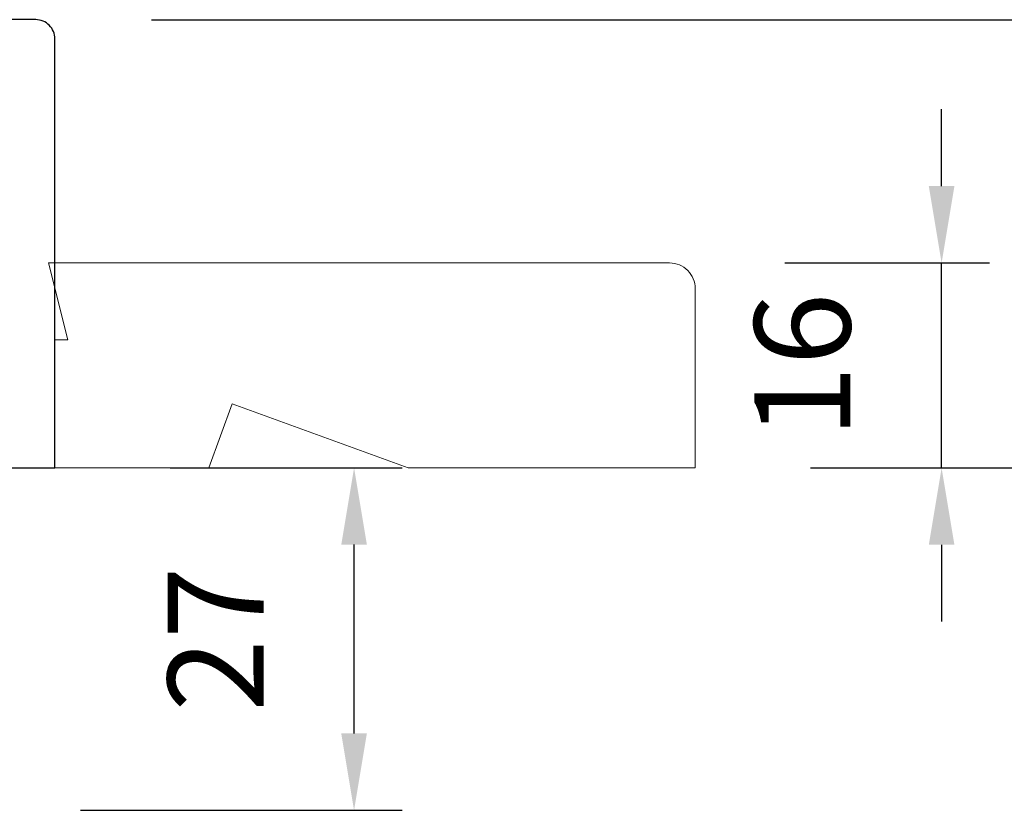
# Model space of a CAD drawing. Extents: x -4358 to -2522, y 5030 to 7126.
# Drawn here: x -4124 to -4047, y 5819 to 5881 of the extents above; entities that cross this region are included whole.
import ezdxf

# ---------------------------------------------------------------- set-up
doc = ezdxf.new("R2010")
doc.units = 0
doc.header["$LTSCALE"] = 10
doc.header["$MEASUREMENT"] = 0
doc.header["$PDMODE"] = 2
doc.header["$PDSIZE"] = -2
doc.layers.get('DEFPOINTS').update_dxf_attribs({"color": 2, "linetype": 'CONTINUOUS'})
doc.layers.add('2', color=2, linetype='CONTINUOUS', lineweight=9)
doc.layers.add('7', color=7, linetype='CONTINUOUS', lineweight=20)
doc.layers.add('8', color=7, linetype='CONTINUOUS')
doc.styles.add('MODERN', font='tahoma.ttf')
doc.dimstyles.new('LWDEC$0', dxfattribs={"dimtxt": 2.5, "dimasz": 2, "dimexe": 1.25, "dimexo": 3, "dimgap": 2, "dimtad": 1, "dimtoh": 1, "dimzin": 1, "dimdsep": 46, "dimtxsty": 'MODERN', "dimcen": 0, "dimdle": 1.5, "dimadec": 0, "dimazin": 0, "dimtfac": 1, "dimtix": 1, "dimtmove": 0, "dimatfit": 3, "dimfxl": 0, "dimtzin": 0, "dimarcsym": 0})

# ---------------------------------------------------------------- blocks, each defined once
blk = doc.blocks.new('*D121')
at = {"layer": '2', "color": 0, "lineweight": -2}
for p, q in [((-4112.622, 5846.227), (-4094.511, 5846.227)), ((-4098.261, 5825.477), (-4098.261, 5840.227)), ((-4119.622, 5819.477), (-4094.511, 5819.477))]:
    blk.add_line(p, q, dxfattribs=at)
at = {"layer": '2', "color": 0}
for points in [[(-4099.261, 5840.227), (-4097.261, 5840.227), (-4098.261, 5846.227)], [(-4099.261, 5825.477), (-4097.261, 5825.477), (-4098.261, 5819.477)]]:
    blk.add_solid(points, dxfattribs=at)
at = {"layer": 'DEFPOINTS', "color": 0}
for p in [(-4121.622, 5846.227), (-4098.261, 5846.227), (-4128.622, 5819.477)]:
    blk.add_point(p, dxfattribs=at)
at = {"layer": '2', "color": 0, "insert": (-4108.089, 5832.852), "char_height": 7.5, "attachment_point": 5, "rotation": 90, "style": 'MODERN'}
blk.add_mtext('27', dxfattribs=at)
blk = doc.blocks.new('*D95')
at = {"layer": '2', "color": 0, "lineweight": -2}
for p, q in [((-4114.077, 5881.223), (-4027.074, 5881.223)), ((-4030.824, 5852.221), (-4030.824, 5875.223)), ((-4062.622, 5846.221), (-4027.074, 5846.221))]:
    blk.add_line(p, q, dxfattribs=at)
at = {"layer": '2', "color": 0}
for points in [[(-4031.824, 5875.223), (-4029.824, 5875.223), (-4030.824, 5881.223)], [(-4031.824, 5852.221), (-4029.824, 5852.221), (-4030.824, 5846.221)]]:
    blk.add_solid(points, dxfattribs=at)
at = {"layer": 'DEFPOINTS', "color": 0}
for p in [(-4123.077, 5881.223), (-4030.824, 5881.223), (-4071.622, 5846.221)]:
    blk.add_point(p, dxfattribs=at)
at = {"layer": '2', "color": 0, "insert": (-4040.73, 5863.656), "char_height": 7.5, "attachment_point": 5, "rotation": 90, "style": 'MODERN'}
blk.add_mtext('35', dxfattribs=at)
blk = doc.blocks.new('*D97')
at = {"layer": '2', "color": 0, "lineweight": -2}
for p, q in [((-4052.381, 5868.224), (-4052.381, 5874.224)), ((-4064.622, 5862.224), (-4048.631, 5862.224)), ((-4052.381, 5846.221), (-4052.381, 5862.224)), ((-4062.622, 5846.221), (-4048.631, 5846.221)), ((-4052.381, 5840.221), (-4052.381, 5834.221))]:
    blk.add_line(p, q, dxfattribs=at)
at = {"layer": '2', "color": 0}
for points in [[(-4053.381, 5868.224), (-4051.381, 5868.224), (-4052.381, 5862.224)], [(-4053.381, 5840.221), (-4051.381, 5840.221), (-4052.381, 5846.221)]]:
    blk.add_solid(points, dxfattribs=at)
at = {"layer": 'DEFPOINTS', "color": 0}
for p in [(-4073.622, 5862.224), (-4052.381, 5862.224), (-4071.622, 5846.221)]:
    blk.add_point(p, dxfattribs=at)
at = {"layer": '2', "color": 0, "insert": (-4062.28, 5854.222), "char_height": 7.5, "attachment_point": 5, "rotation": 90, "style": 'MODERN'}
blk.add_mtext('16', dxfattribs=at)

msp = doc.modelspace()

# ---------------------------------------------------------------- linework, layer by layer
at = {"layer": '7'}
msp.add_lwpolyline([(-4122.122, 5862.224), (-4120.622, 5856.224), (-4121.622, 5856.224), (-4121.622, 5846.224), (-4109.6, 5846.224), (-4107.781, 5851.224), (-4094.043, 5846.224), (-4071.622, 5846.224), (-4071.622, 5860.224, 0.414214), (-4073.622, 5862.224)], format="xyb", close=True, dxfattribs=at)
at = {"layer": '8'}
msp.add_lwpolyline([(-4188.622, 5846.227), (-4132.622, 5846.227), (-4132.622, 5848.227), (-4126.622, 5848.227), (-4126.622, 5846.227), (-4121.622, 5846.227), (-4121.622, 5879.727, 0.414214), (-4123.122, 5881.227), (-4156.872, 5881.227), (-4156.872, 5879.477), (-4158.872, 5879.477), (-4158.872, 5873.227), (-4160.872, 5873.227), (-4160.872, 5881.227), (-4188.996, 5881.227, 0.41166)], format="xyb", dxfattribs=at)

# ---------------------------------------------------------------- dimensions: what is measured, and where the dimension line sits
at = {"layer": '2'}
dim = msp.add_linear_dim(base=(-4030.824, 5881.223), p1=(-4071.622, 5846.221), p2=(-4123.077, 5881.223), angle=90, dimstyle='LWDEC$0', override={"dimscale": 3, "dimdec": 0, "dimtdec": 0}, dxfattribs=at)
dim.commit()
dim.dimension.update_dxf_attribs({"geometry": '*D95', "text_midpoint": (-4030.824, 5863.656), "dimtype": 160})
for base, p1, p2, picture, middle in [((-4052.381, 5862.224), (-4071.622, 5846.221), (-4073.622, 5862.224), '*D97', (-4062.28, 5854.222)), ((-4098.261, 5846.227), (-4128.622, 5819.477), (-4121.622, 5846.227), '*D121', (-4108.089, 5832.852))]:
    dim = msp.add_linear_dim(base=base, p1=p1, p2=p2, angle=90, dimstyle='LWDEC$0', override={"dimscale": 3, "dimdec": 0, "dimtdec": 0}, dxfattribs=at)
    dim.commit()
    dim.dimension.update_dxf_attribs({"geometry": picture, "text_midpoint": middle})

doc.saveas('drawing.dxf')
